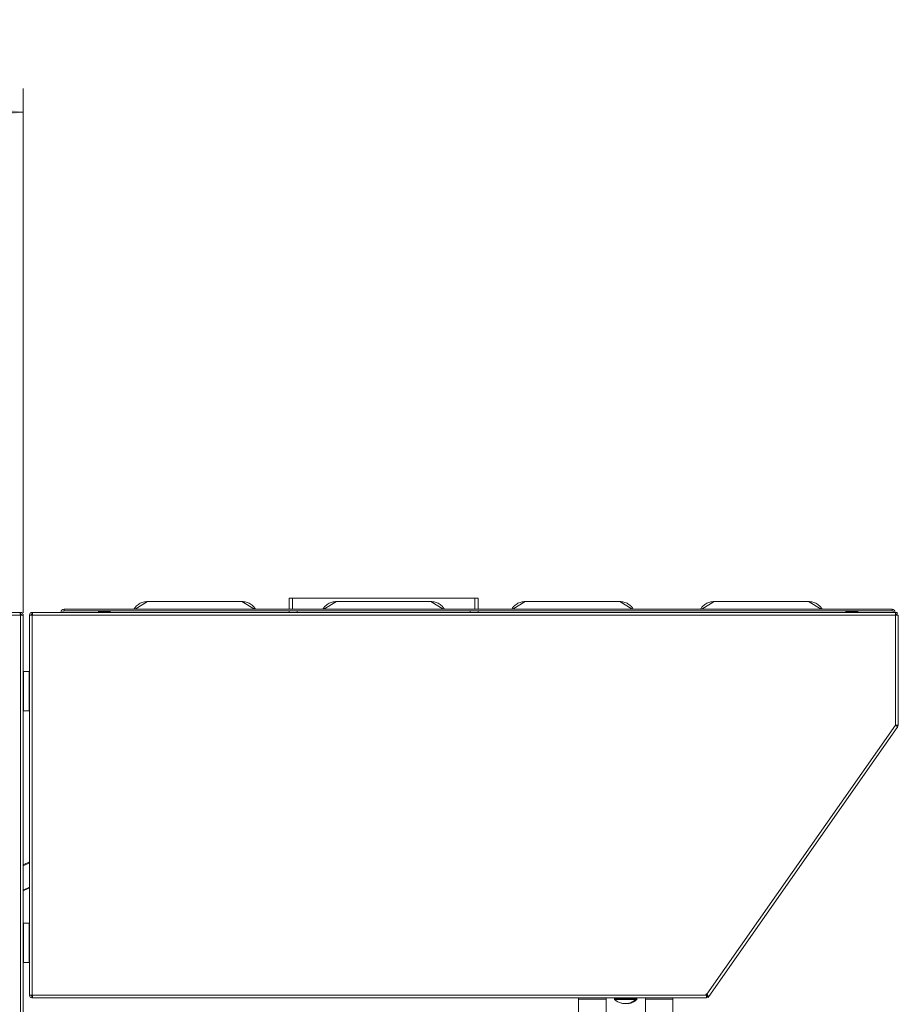
# Model space of a CAD drawing. Units: millimetres. Extents: x 191 to 8200, y 200 to 5740.
# Drawn here: x 2934 to 3678, y 2755 to 3590 of the extents above; entities that cross this region are included whole.
import ezdxf

# ---------------------------------------------------------------- set-up
doc = ezdxf.new("R2010")
doc.units = ezdxf.units.MM
doc.styles.add('SLDTEXTSTYLE4', font='TXT', dxfattribs={"width": 0.605})
doc.dimstyles.new('SLDDIMSTYLE0', dxfattribs={"dimtxt": 60, "dimasz": 60, "dimexe": 0, "dimexo": 0.0625, "dimgap": 15, "dimtad": 1, "dimlfac": 0.75, "dimrnd": 1e-09, "dimzin": 12, "dimdsep": 46, "dimtxsty": 'SLDTEXTSTYLE4', "dimsah": 1, "dimcen": 0.09, "dimadec": 0, "dimazin": 3, "dimtfac": 1, "dimtofl": 0, "dimtmove": 0, "dimatfit": 3, "dimfxl": 1, "dimfrac": 2, "dimtolj": 1, "dimtzin": 12, "dimarcsym": 0})

# ---------------------------------------------------------------- blocks, each defined once
blk = doc.blocks.new('_D_2')
at = {"color": 7, "linetype": 'Continuous', "lineweight": 0, "ltscale": 20}
for p, q in [((1470.25, 3087.15), (1470.25, 3531.55)), ((2936.92, 3087.15), (2936.92, 3531.55)), ((1470.25, 3511.55), (2936.92, 3511.55))]:
    blk.add_line(p, q, dxfattribs=at)
for points in [[(1470.25, 3511.55), (1530.25, 3501.55), (1530.25, 3521.55)], [(2936.92, 3511.55), (2876.92, 3521.55), (2876.92, 3501.55)]]:
    blk.add_solid(points, dxfattribs=at)
at = {"color": 7, "linetype": 'Continuous', "lineweight": 0, "ltscale": 20, "insert": (2111.92, 3588.9), "char_height": 60, "attachment_point": 1, "style": 'SLDTEXTSTYLE4'}
blk.add_mtext('1100', dxfattribs=at)

msp = doc.modelspace()

# ---------------------------------------------------------------- linework, layer by layer
at = {"color": 7, "linetype": 'Continuous', "lineweight": 0, "ltscale": 20}
for p, q in [((3042.25, 3096.826), (3031.68, 3090.22)), ((3122.25, 3096.826), (3132.819, 3090.22)), ((3164.917, 3099.554), (3164.917, 3090.22)), ((3202.25, 3096.826), (3191.68, 3090.22)), ((3282.25, 3096.826), (3292.819, 3090.22)), ((3319.583, 3099.554), (3319.583, 3090.22)), ((3362.25, 3096.826), (3351.68, 3090.22)), ((3442.25, 3096.826), (3452.819, 3090.22)), ((3522.25, 3096.826), (3511.68, 3090.22)), ((3602.25, 3096.826), (3612.819, 3090.22)), ((2971.583, 3088.887), (2971.583, 3090.22)), ((3168.916, 3087.554), (3168.916, 3088.887)), ((3315.583, 3088.887), (3315.583, 3087.554)), ((3672.916, 3088.887), (3672.916, 3090.22)), ((2934.517, 3085.154), (1472.65, 3085.154)), ((2934.517, 2710.62), (2934.517, 3085.154)), ((2944.65, 2763.287), (2944.65, 3085.154)), ((3675.85, 3085.154), (2944.65, 3085.154)), ((3675.85, 2991.974), (3675.85, 3085.154)), ((3516.188, 2763.954), (3675.85, 2991.974)), ((2944.65, 2763.287), (3515.669, 2763.287)), ((3516.188, 2763.954), (3516.101, 2763.829)), ((3430.65, 2759.82), (3407.316, 2759.82)), ((3456.783, 2760.42), (3437.85, 2760.42)), ((3487.316, 2759.82), (3463.983, 2759.82))]:
    msp.add_line(p, q, dxfattribs=at)
at = {"color": 7, "linetype": 'Continuous', "lineweight": 15, "ltscale": 20}
for p, q in [((3122.25, 3096.826), (3042.25, 3096.826)), ((3162.25, 3099.554), (3162.25, 3090.22)), ((3162.25, 3099.554), (3164.917, 3099.554)), ((3164.917, 3099.554), (3319.583, 3099.554)), ((3282.25, 3096.826), (3202.25, 3096.826)), ((3319.583, 3099.554), (3322.25, 3099.554)), ((3322.25, 3099.554), (3322.25, 3090.22)), ((3442.25, 3096.826), (3362.25, 3096.826)), ((3602.25, 3096.826), (3522.25, 3096.826)), ((2971.583, 3090.22), (3672.916, 3090.22)), ((2971.583, 3088.887), (3672.916, 3088.887)), ((3000.583, 3088.354), (3000.583, 3087.554)), ((3000.583, 3088.354), (3010.583, 3088.354)), ((3010.583, 3087.554), (3010.583, 3088.354)), ((3162.25, 3088.887), (3162.25, 3087.554)), ((3322.25, 3088.887), (3322.25, 3087.554)), ((3633.917, 3088.354), (3633.917, 3087.554)), ((3633.917, 3088.354), (3643.916, 3088.354)), ((3643.916, 3087.554), (3643.916, 3088.354)), ((2934.328, 3087.554), (1472.838, 3087.554)), ((2934.517, 3087.554), (2934.328, 3087.554)), ((2934.517, 3087.554), (2934.517, 3086.22)), ((2936.917, 3085.154), (2934.517, 3085.154)), ((2936.917, 3086.22), (2936.658, 3086.22)), ((2936.917, 3085.154), (2936.917, 3086.22)), ((2936.917, 2710.62), (2936.917, 3085.154)), ((2944.65, 3085.154), (2942.25, 3085.154)), ((2942.25, 2763.287), (2942.25, 3085.154)), ((2944.65, 3087.554), (2944.65, 3086.22)), ((2944.838, 3087.554), (2944.65, 3087.554)), ((3675.85, 3087.554), (2944.838, 3087.554)), ((3675.85, 3085.154), (3675.85, 3087.554)), ((3677.183, 3087.554), (3675.85, 3087.554)), ((3675.85, 3086.22), (3677.183, 3086.22)), ((3675.85, 3085.154), (3678.25, 3085.154)), ((3677.183, 3086.22), (3677.183, 3087.554)), ((3678.25, 2991.778), (3678.25, 3085.154)), ((2937.183, 3037.554), (2936.917, 3037.287)), ((2941.983, 3037.554), (2937.183, 3037.554)), ((2937.183, 3037.554), (2937.183, 3004.22)), ((2942.25, 3037.287), (2941.983, 3037.554)), ((2941.983, 3004.22), (2941.983, 3037.554)), ((2936.917, 3004.487), (2937.183, 3004.22)), ((2941.983, 3004.22), (2942.25, 3004.487)), ((2937.183, 3004.22), (2941.983, 3004.22)), ((3517.209, 2761.227), (3677.928, 2990.758)), ((3677.928, 2990.758), (3676.836, 2991.523)), ((3678.25, 2991.778), (3676.916, 2991.778)), ((2936.917, 2873.585), (2942.25, 2876.072)), ((2942.25, 2875.336), (2936.917, 2872.849)), ((2936.917, 2852.253), (2942.25, 2854.74)), ((2942.25, 2854.004), (2936.917, 2851.517)), ((2937.183, 2824.22), (2936.917, 2823.954)), ((2941.983, 2824.22), (2937.183, 2824.22)), ((2937.183, 2824.22), (2937.183, 2790.887)), ((2942.25, 2823.954), (2941.983, 2824.22)), ((2941.983, 2790.887), (2941.983, 2824.22)), ((2936.917, 2791.154), (2937.183, 2790.887)), ((2937.183, 2790.887), (2941.983, 2790.887)), ((2941.983, 2790.887), (2942.25, 2791.154)), ((2942.25, 2763.287), (2944.65, 2763.287)), ((3515.642, 2764.336), (3515.26, 2763.79)), ((3515.26, 2763.79), (3515.669, 2763.504)), ((3515.338, 2763.735), (3515.288, 2763.83)), ((3516.188, 2763.954), (3515.642, 2764.336)), ((3515.669, 2763.504), (3515.669, 2763.287)), ((3515.669, 2763.287), (3515.669, 2760.887)), ((3515.949, 2764.121), (3516.101, 2763.829)), ((2944.65, 2760.887), (2944.65, 2762.22)), ((2944.65, 2760.887), (2944.838, 2760.887)), ((2944.838, 2760.887), (3515.669, 2760.887)), ((3407.316, 2759.82), (3407.316, 2760.887)), ((3407.316, 2728.22), (3407.316, 2759.82)), ((3430.65, 2760.887), (3430.65, 2734.22)), ((3437.85, 2760.42), (3437.85, 2759.554)), ((3456.783, 2759.554), (3437.85, 2759.554)), ((3454.663, 2758.62), (3455.516, 2758.62)), ((3456.783, 2759.554), (3456.783, 2760.42)), ((3463.983, 2734.22), (3463.983, 2760.887)), ((3487.316, 2760.887), (3487.316, 2759.82)), ((3487.316, 2759.82), (3487.316, 2728.22)), ((3516.117, 2761.992), (3517.209, 2761.227))]:
    msp.add_line(p, q, dxfattribs=at)
at = {"color": 7, "linetype": 'Continuous', "lineweight": 15, "ltscale": 400}
for centre, radius, start, end in [((2971.583, 3087.554), 2.667, 90, 180), ((2971.583, 3087.554), 1.333, 90, 180), ((3004.917, 3081.13), 8.424, 112.947612, 120.957276), ((3006.25, 3081.13), 8.424, 59.042724, 67.052388), ((3638.25, 3081.13), 8.424, 112.947612, 120.957276), ((3639.583, 3081.13), 8.424, 59.042724, 67.052388), ((3672.917, 3087.554), 2.667, 0, 90), ((3672.917, 3087.554), 1.333, 0, 90), ((3438.317, 2760.42), 0.467, 90, 180), ((3446.65, 2768.509), 12.556, 225.501953, 256.530016), ((3447.983, 2768.509), 12.556, 281.778482, 314.498047), ((3456.317, 2760.42), 0.467, 0, 90)]:
    msp.add_arc(centre, radius, start, end, dxfattribs=at)
at = {"color": 7, "linetype": 'Continuous', "lineweight": 15, "ltscale": 20}
for points, knots in [([(3042.25, 3096.826), (3041.047, 3096.745), (3038.591, 3096.579), (3035.169, 3095.013), (3032.478, 3092.817), (3031.286, 3090.994), (3030.78, 3090.22)], [0, 0, 0, 0, 0.2595332, 0.5300162, 0.8006231, 1, 1, 1, 1]), ([(3122.25, 3096.826), (3123.453, 3096.745), (3125.909, 3096.579), (3129.33, 3095.013), (3132.021, 3092.817), (3133.214, 3090.994), (3133.719, 3090.22)], [0, 0, 0, 0, 0.2595337, 0.5300119, 0.8006193, 1, 1, 1, 1]), ([(3202.25, 3096.826), (3201.047, 3096.745), (3198.591, 3096.579), (3195.169, 3095.013), (3192.478, 3092.817), (3191.286, 3090.994), (3190.78, 3090.22)], [0, 0, 0, 0, 0.2595332, 0.5300162, 0.8006231, 1, 1, 1, 1]), ([(3282.25, 3096.826), (3283.453, 3096.745), (3285.909, 3096.579), (3289.33, 3095.013), (3292.021, 3092.817), (3293.214, 3090.994), (3293.719, 3090.22)], [0, 0, 0, 0, 0.2595337, 0.5300119, 0.8006193, 1, 1, 1, 1]), ([(3362.25, 3096.826), (3361.047, 3096.745), (3358.591, 3096.579), (3355.169, 3095.013), (3352.478, 3092.817), (3351.286, 3090.994), (3350.78, 3090.22)], [0, 0, 0, 0, 0.2595281, 0.5300117, 0.8006193, 1, 1, 1, 1]), ([(3442.25, 3096.826), (3443.453, 3096.745), (3445.909, 3096.579), (3449.33, 3095.013), (3452.021, 3092.817), (3453.214, 3090.994), (3453.719, 3090.22)], [0, 0, 0, 0, 0.2595332, 0.5300162, 0.8006231, 1, 1, 1, 1]), ([(3522.25, 3096.826), (3521.047, 3096.745), (3518.591, 3096.579), (3515.169, 3095.013), (3512.478, 3092.817), (3511.286, 3090.994), (3510.78, 3090.22)], [0, 0, 0, 0, 0.2595337, 0.5300119, 0.8006193, 1, 1, 1, 1]), ([(3602.25, 3096.826), (3603.453, 3096.745), (3605.909, 3096.579), (3609.33, 3095.013), (3612.021, 3092.817), (3613.214, 3090.994), (3613.719, 3090.22)], [0, 0, 0, 0, 0.2595384, 0.5300103, 0.8006167, 1, 1, 1, 1]), ([(3031.551, 3090.22), (3031.542, 3090.231), (3031.508, 3090.27), (3031.382, 3090.33), (3031.194, 3090.308), (3031.05, 3090.233), (3031.027, 3090.22)], [0, 0, 0, 0, 0.0992386, 0.3615218, 0.8954528, 1, 1, 1, 1]), ([(3132.949, 3090.22), (3132.958, 3090.231), (3132.991, 3090.27), (3133.118, 3090.33), (3133.306, 3090.308), (3133.449, 3090.233), (3133.473, 3090.22)], [0, 0, 0, 0, 0.0992389, 0.361523, 0.8954805, 1, 1, 1, 1]), ([(3191.551, 3090.22), (3191.542, 3090.231), (3191.508, 3090.27), (3191.382, 3090.33), (3191.194, 3090.308), (3191.05, 3090.233), (3191.027, 3090.22)], [0, 0, 0, 0, 0.0992386, 0.3615218, 0.8954528, 1, 1, 1, 1]), ([(3292.949, 3090.22), (3292.958, 3090.231), (3292.991, 3090.27), (3293.118, 3090.33), (3293.306, 3090.308), (3293.449, 3090.233), (3293.473, 3090.22)], [0, 0, 0, 0, 0.0992386, 0.3615218, 0.8954528, 1, 1, 1, 1]), ([(3351.551, 3090.22), (3351.542, 3090.231), (3351.509, 3090.27), (3351.382, 3090.33), (3351.194, 3090.308), (3351.05, 3090.233), (3351.027, 3090.22)], [0, 0, 0, 0, 0.0992386, 0.3615218, 0.8954528, 1, 1, 1, 1]), ([(3452.949, 3090.22), (3452.958, 3090.231), (3452.991, 3090.27), (3453.118, 3090.33), (3453.306, 3090.308), (3453.449, 3090.233), (3453.473, 3090.22)], [0, 0, 0, 0, 0.0992386, 0.3615218, 0.8954528, 1, 1, 1, 1]), ([(3511.551, 3090.22), (3511.542, 3090.231), (3511.509, 3090.27), (3511.382, 3090.33), (3511.194, 3090.308), (3511.05, 3090.233), (3511.027, 3090.22)], [0, 0, 0, 0, 0.0992389, 0.361523, 0.8954805, 1, 1, 1, 1]), ([(3612.949, 3090.22), (3612.958, 3090.231), (3612.991, 3090.27), (3613.118, 3090.33), (3613.306, 3090.308), (3613.449, 3090.233), (3613.473, 3090.22)], [0, 0, 0, 0, 0.0992434, 0.3615222, 0.8955038, 1, 1, 1, 1]), ([(2934.517, 3085.154), (2934.501, 3085.468), (2934.469, 3086.097), (2934.422, 3086.89), (2934.375, 3087.445), (2934.344, 3087.518), (2934.328, 3087.554)], [0, 0, 0, 0, 0.2500079, 0.4999983, 0.750018, 1, 1, 1, 1]), ([(2934.517, 3087.554), (2934.831, 3087.518), (2935.46, 3087.445), (2936.253, 3086.89), (2936.808, 3086.097), (2936.88, 3085.468), (2936.917, 3085.154)], [0, 0, 0, 0, 0.249982, 0.5000017, 0.7499932, 1, 1, 1, 1]), ([(2934.517, 3086.22), (2934.656, 3086.204), (2934.936, 3086.172), (2935.288, 3085.925), (2935.535, 3085.573), (2935.567, 3085.293), (2935.583, 3085.154)], [0, 0, 0, 0, 0.2499905, 0.4999657, 0.7499725, 1, 1, 1, 1]), ([(2944.65, 3087.554), (2944.335, 3087.518), (2943.706, 3087.445), (2942.913, 3086.89), (2942.358, 3086.097), (2942.286, 3085.468), (2942.25, 3085.154)], [0, 0, 0, 0, 0.2499834, 0.499987, 0.7499917, 1, 1, 1, 1]), ([(2944.65, 3086.22), (2944.51, 3086.204), (2944.231, 3086.172), (2943.878, 3085.925), (2943.631, 3085.573), (2943.599, 3085.293), (2943.583, 3085.154)], [0, 0, 0, 0, 0.2499905, 0.4999657, 0.7499725, 1, 1, 1, 1]), ([(2944.65, 3085.154), (2944.666, 3085.468), (2944.697, 3086.097), (2944.744, 3086.89), (2944.791, 3087.445), (2944.823, 3087.518), (2944.838, 3087.554)], [0, 0, 0, 0, 0.2500079, 0.4999983, 0.750018, 1, 1, 1, 1]), ([(3675.85, 3085.356), (3675.908, 3085.42), (3676.113, 3085.644), (3676.467, 3085.967), (3676.854, 3086.19), (3677.092, 3086.212), (3677.183, 3086.22)], [0, 0, 0, 0, 0.1310898, 0.4625895, 0.7944138, 1, 1, 1, 1]), ([(3675.85, 2991.974), (3676.117, 2991.807), (3676.651, 2991.473), (3677.329, 2991.058), (3677.812, 2990.78), (3677.89, 2990.766), (3677.928, 2990.758)], [0, 0, 0, 0, 0.2500118, 0.5000114, 0.7500116, 1, 1, 1, 1]), ([(3675.85, 2991.974), (3675.974, 2991.907), (3676.221, 2991.774), (3676.538, 2991.612), (3676.769, 2991.511), (3676.814, 2991.519), (3676.836, 2991.523)], [0, 0, 0, 0, 0.2499889, 0.5000264, 0.7500097, 1, 1, 1, 1]), ([(3678.25, 2991.778), (3678.214, 2991.794), (3678.141, 2991.827), (3677.587, 2991.876), (3676.793, 2991.925), (3676.164, 2991.958), (3675.85, 2991.974)], [0, 0, 0, 0, 0.2499904, 0.4999986, 0.7499722, 1, 1, 1, 1]), ([(3676.916, 2991.778), (3676.9, 2991.794), (3676.868, 2991.827), (3676.622, 2991.876), (3676.269, 2991.925), (3675.99, 2991.958), (3675.85, 2991.974)], [0, 0, 0, 0, 0.24998963, 0.4999379, 0.75001955, 1, 1, 1, 1]), ([(2942.25, 2763.287), (2942.286, 2762.972), (2942.358, 2762.343), (2942.913, 2761.55), (2943.706, 2760.995), (2944.335, 2760.923), (2944.65, 2760.887)], [0, 0, 0, 0, 0.2500093, 0.5000149, 0.7500136, 1, 1, 1, 1]), ([(2943.583, 2763.287), (2943.599, 2763.147), (2943.631, 2762.868), (2943.878, 2762.515), (2944.231, 2762.268), (2944.51, 2762.236), (2944.65, 2762.22)], [0, 0, 0, 0, 0.2500031, 0.5000283, 0.7500154, 1, 1, 1, 1]), ([(2944.838, 2760.887), (2944.823, 2760.923), (2944.791, 2760.995), (2944.744, 2761.55), (2944.697, 2762.343), (2944.666, 2762.972), (2944.65, 2763.287)], [0, 0, 0, 0, 0.24998498, 0.49999979, 0.74999114, 1, 1, 1, 1]), ([(3516.117, 2761.992), (3516.193, 2762.141), (3516.344, 2762.44), (3516.34, 2763.05), (3516.258, 2763.577), (3516.202, 2763.881), (3516.188, 2763.954)], [0, 0, 0, 0, 0.3016279, 0.6036886, 0.9057429, 1, 1, 1, 1]), ([(3517.209, 2761.227), (3517.257, 2761.351), (3517.353, 2761.598), (3517.173, 2762.196), (3516.812, 2762.92), (3516.443, 2763.535), (3516.232, 2763.881), (3516.188, 2763.954)], [0, 0, 0, 0, 0.2343955, 0.4688685, 0.7033472, 0.9378173, 1, 1, 1, 1]), ([(3443.735, 2756.34), (3443.812, 2756.307), (3444.798, 2755.885), (3445.918, 2755.965), (3447.261, 2755.965), (3449.042, 2756.001), (3451.833, 2756.614), (3453.836, 2758.034), (3454.663, 2758.62)], [0, 0, 0, 0, 0.0218392, 0.277322, 0.2774266, 0.3752423, 0.742111, 1, 1, 1, 1]), ([(3455.516, 2758.62), (3455.127, 2758.322), (3453.673, 2757.208), (3451.012, 2756.139), (3448.726, 2755.965), (3447.601, 2755.965), (3447.458, 2755.971), (3447.317, 2755.977)], [0, 0, 0, 0, 0.16461419, 0.61487036, 0.95092631, 0.95106235, 1, 1, 1, 1])]:
    msp.add_open_spline(points, degree=3, knots=knots, dxfattribs=at)

# ---------------------------------------------------------------- dimensions: what is measured, and where the dimension line sits
at = {"color": 7, "linetype": 'Continuous', "lineweight": 0, "ltscale": 20}
dim = msp.add_linear_dim(base=(2936.917, 3511.554), p1=(1470.25, 3085.154), p2=(2936.917, 3085.154), angle=0, dimstyle='SLDDIMSTYLE0', dxfattribs=at)
dim.commit()
dim.dimension.update_dxf_attribs({"geometry": '_D_2', "text_midpoint": (2203.583, 3511.554), "dimtype": 160})

doc.saveas('drawing.dxf')
